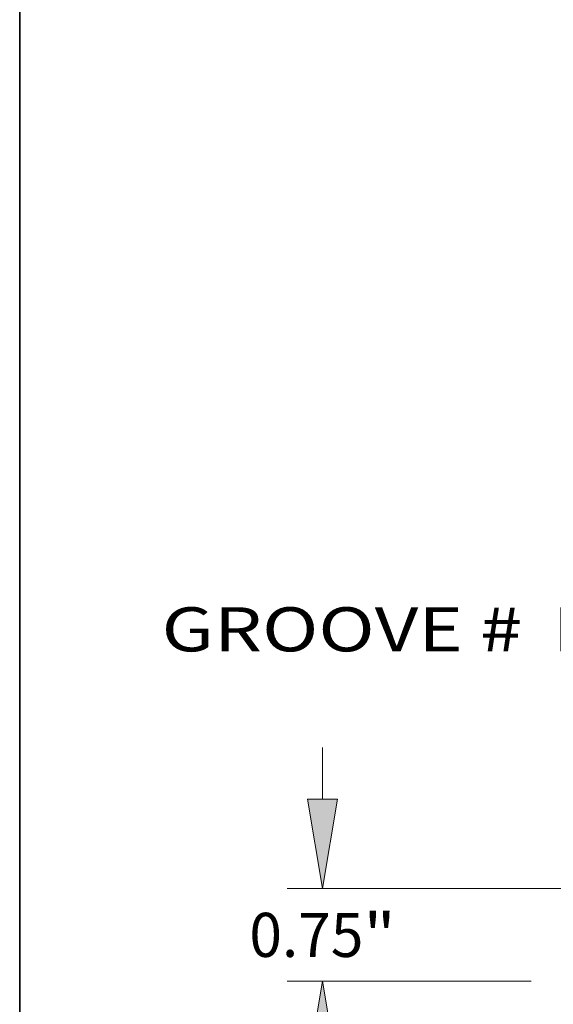
# Model space of a CAD drawing. Extents: x 0 to 10.8, y 0 to 8.2.
# Drawn here: x 0.2 to 1.4, y 1.3 to 3.5 of the extents above; entities that cross this region are included whole.
import ezdxf
from ezdxf.enums import TextEntityAlignment as Align

# ---------------------------------------------------------------- set-up
doc = ezdxf.new("R2010")
doc.units = 0
doc.header["$MEASUREMENT"] = 0
doc.layers.get('0').update_dxf_attribs({"lineweight": 13})
doc.layers.add('1', color=7, linetype='Continuous', lineweight=13)
doc.styles.get("Standard").update_dxf_attribs({"font": 'isocp.shx'})

# ---------------------------------------------------------------- blocks, each defined once
blk = doc.blocks.new('BLOCK16')
at = {"color": 7, "lineweight": 13, "ltscale": 0.03937}
blk.add_lwpolyline([(-5.3125, 0.302665), (-6.196272, 2.8558), (-6.393121, 2.8558)], dxfattribs=at)
blk.add_solid([(-5.664508, 0.949483), (-5.3125, 0.302665), (-5.435702, 1.028684)], dxfattribs=at)
for s, p, p2 in [('GROOVE # ', (-10.78593, 2.673188), (-7.722081, 2.673188)), (' R49', (-7.722081, 2.673188), (-6.679102, 2.673188))]:
    blk.add_text(s, height=0.357475, dxfattribs=at).set_placement(p, p2, align=Align.FIT)
blk = doc.blocks.new('BLOCK23')
at = {"color": 7, "lineweight": 13, "ltscale": 0.010439}
blk.add_line((-9.47971, 1.476379), (-9.47971, 1.89392), dxfattribs=at)
at = {"color": 7, "lineweight": 13, "ltscale": 0.03937}
for p, q in [((3.001935, 0.75), (-9.76569, 0.75)), ((-7.78598, 0), (-9.76569, 0))]:
    blk.add_line(p, q, dxfattribs=at)
for points in [[(-9.600773, 1.476379), (-9.47971, 0.75), (-9.358647, 1.476379)], [(-9.358647, -0.726379), (-9.47971, 0), (-9.600773, -0.726379)]]:
    blk.add_lwpolyline(points, close=True, dxfattribs=at)
for points in [[(-9.600773, 1.476379), (-9.47971, 0.75), (-9.600773, 1.476379), (-9.358647, 1.476379)], [(-9.358647, -0.726379), (-9.47971, 0), (-9.358647, -0.726379), (-9.600773, -0.726379)]]:
    blk.add_solid(points, dxfattribs=at)
for s, p, p2 in [('0.75', (-10.073662, 0.196263), (-9.147907, 0.196263)), ('"', (-9.147907, 0.196263), (-8.885758, 0.196263))]:
    blk.add_text(s, height=0.357475, dxfattribs=at).set_placement(p, p2, align=Align.FIT)

msp = doc.modelspace()

# ---------------------------------------------------------------- linework, layer by layer
at = {"layer": '1', "color": 7, "lineweight": 35, "ltscale": 0.03937}
msp.add_line((0.25, 0.25), (0.25, 8.25), dxfattribs=at)

# ---------------------------------------------------------------- block references
at = {"lineweight": 0, "xscale": 0.275335, "yscale": 0.275335, "zscale": 0.275335}
for name in ['BLOCK16', 'BLOCK23']:
    msp.add_blockref(name, (3.5369, 1.3556), dxfattribs=at)

doc.saveas('drawing.dxf')
